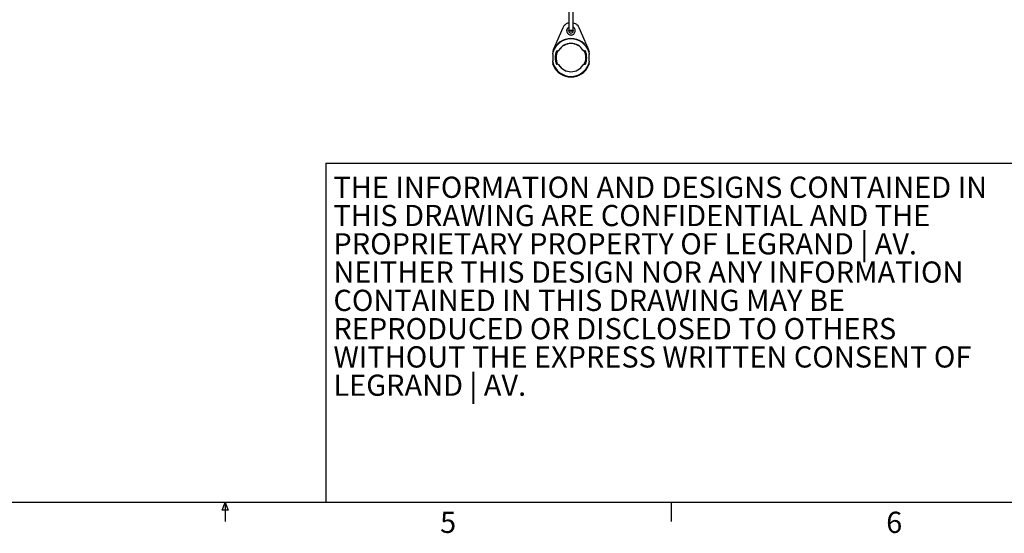
# Paper-space layout 'Box Depth' of a CAD drawing. Units: inches. Extents: x 2.5 to 82.6, y 1.3 to 53.9.
# Drawn here: x 38 to 59.7, y 1.3 to 12.6 of the extents above; entities that cross this region are included whole.
import ezdxf

# ---------------------------------------------------------------- set-up
doc = ezdxf.new("R2010")
doc.units = ezdxf.units.IN
doc.header["$MEASUREMENT"] = 0
doc.layers.add('SLD-0', color=179, linetype='Continuous')
doc.styles.add('SLDTEXTSTYLE1', font='TXT', dxfattribs={"width": 0.7})

# ---------------------------------------------------------------- blocks, each defined once
blk = doc.blocks.new('SW_NOTE_0_16')
at = {"color": 0, "linetype": 'Continuous', "lineweight": 0, "ltscale": 5, "char_height": 0.46875, "attachment_point": 1, "style": 'SLDTEXTSTYLE1'}
for s, insert in [('THE INFORMATION AND DESIGNS CONTAINED IN', (0, 0.604)), ('THIS DRAWING ARE CONFIDENTIAL AND THE', (0, -0.021)), ('PROPRIETARY PROPERTY OF LEGRAND | AV.', (0, -0.646)), ('NEITHER THIS DESIGN NOR ANY INFORMATION', (0, -1.271)), ('CONTAINED IN THIS DRAWING MAY BE', (0, -1.896)), ('REPRODUCED OR DISCLOSED TO OTHERS', (0, -2.521)), ('WITHOUT THE EXPRESS WRITTEN CONSENT OF', (0, -3.146)), ('LEGRAND | AV.', (0, -3.771))]:
    blk.add_mtext(s, dxfattribs=dict(at, insert=insert))

psp = doc.layouts.new('Box Depth')

# ---------------------------------------------------------------- linework, layer by layer
at = {"color": 7, "linetype": 'Continuous', "lineweight": 25, "ltscale": 5}
for p, q in [((50.089704, 12.865103), (50.089704, 12.385192)), ((50.189704, 12.385192), (50.189704, 12.865103)), ((49.835605, 12.156159), (49.967858, 12.45913)), ((50.311551, 12.45913), (50.443804, 12.156159)), ((50.089704, 12.385192), (50.089704, 12.384205)), ((50.089704, 12.384205), (50.089704, 12.38382)), ((50.189704, 12.384205), (50.189704, 12.385192)), ((50.189704, 12.38382), (50.189704, 12.384205)), ((49.735718, 11.855503), (49.735718, 11.724023)), ((49.740982, 11.86519), (49.738288, 11.862198)), ((49.741301, 11.919718), (49.741297, 11.919717)), ((49.741297, 11.919717), (49.741297, 11.886665)), ((49.741301, 11.886666), (49.741297, 11.886665)), ((49.741312, 11.926393), (49.741301, 11.919718)), ((49.745066, 11.941324), (49.744845, 11.93999)), ((49.795216, 11.790544), (49.795216, 11.789946)), ((49.826411, 11.9349), (49.828454, 11.93773)), ((49.830859, 11.938054), (49.846266, 11.938054)), ((49.861067, 11.941346), (49.862456, 11.942017)), ((50.417074, 11.942018), (50.418392, 11.941346)), ((50.433143, 11.938054), (50.44855, 11.938054)), ((50.450954, 11.93773), (50.452998, 11.9349)), ((50.484193, 11.790312), (50.484193, 11.790544)), ((50.534564, 11.93999), (50.534343, 11.941324)), ((50.538158, 11.93538), (50.53717, 11.940858)), ((50.538108, 11.925682), (50.538111, 11.925681)), ((50.538108, 11.886666), (50.538111, 11.886665)), ((50.538111, 11.886665), (50.538111, 11.925681)), ((50.54112, 11.862198), (50.538433, 11.865184)), ((50.54369, 11.724023), (50.54369, 11.855503)), ((49.739075, 11.716546), (49.741024, 11.714814)), ((49.742238, 11.639889), (49.741251, 11.645373)), ((49.741297, 11.694097), (49.741297, 11.655081)), ((49.741297, 11.655081), (49.741301, 11.655082)), ((49.744071, 11.663161), (49.743263, 11.640391)), ((49.846266, 11.643354), (49.830859, 11.643354)), ((49.864904, 11.637785), (49.86359, 11.638623)), ((50.41577, 11.638623), (50.414385, 11.637786)), ((50.44855, 11.643354), (50.433143, 11.643354)), ((50.450381, 11.641111), (50.46702, 11.682539)), ((50.473866, 11.706232), (50.475651, 11.713712)), ((50.535161, 11.634898), (50.534753, 11.633868)), ((50.53717, 11.639889), (50.538158, 11.645373)), ((50.538111, 11.655081), (50.538108, 11.655082)), ((50.538111, 11.655081), (50.538111, 11.694097)), ((50.538406, 11.714832), (50.540333, 11.716546))]:
    psp.add_line(p, q, dxfattribs=at)
at = {"color": 7, "linetype": 'Continuous', "lineweight": 25, "ltscale": 5, "flags": 128}
for points in [[(50.139704, 12.371162), (50.12057, 12.37223), (50.104349, 12.375271), (50.09351, 12.379823), (50.089704, 12.385192), (50.09351, 12.390562), (50.104349, 12.395114), (50.12057, 12.398155), (50.139704, 12.399223), (50.158839, 12.398155), (50.17506, 12.395114), (50.185898, 12.390562), (50.189704, 12.385192), (50.185898, 12.379823), (50.17506, 12.375271), (50.158839, 12.37223), (50.139704, 12.371162)], [(49.795216, 11.789946), (49.795334, 11.780948), (49.797976, 11.746432)]]:
    psp.add_lwpolyline(points, dxfattribs=at)
at = {"color": 7, "linetype": 'Continuous', "lineweight": 25, "ltscale": 25}
for centre, radius, start, end in [((50.139704, 11.790616), 0.422169, 20.7213551, 159.2786449), ((50.139704, 11.790697), 0.414706, 18.018981, 161.981019), ((50.139704, 12.383819), 0.05, 180, 0), ((50.139702, 11.79057), 0.424997, 156.4217331, 158.5706973), ((50.139702, 11.790616), 0.422434, 156.421733, 159.0985343), ((50.139704, 11.790703), 0.312246, 31.3344344, 148.6655656), ((50.139704, 11.790616), 0.31146, 31.5684577, 148.4315423), ((50.139707, 11.790616), 0.422434, 20.9014657, 23.578267), ((50.139707, 11.79057), 0.424997, 21.4293027, 23.5782669), ((49.745712, 11.855516), 0.009988, 138.0075743, 180.043935), ((50.139702, 11.790705), 0.348034, 156.0302575, 203.9697425), ((50.139701, 11.79032), 0.34456, 168.4466087, 191.5533913), ((50.139702, 11.790544), 0.344486, 154.6444511, 205.4745204), ((50.139702, 11.790382), 0.345121, 157.6042921, 164.2683323), ((50.139702, 11.790588), 0.329486, 152.6948346, 206.5423141), ((50.139707, 11.790588), 0.329486, 332.6402013, 26.5874411), ((50.139707, 11.790544), 0.344485, 334.1567491, 25.7851263), ((50.139707, 11.790705), 0.348034, 336.0302575, 23.9697425), ((50.139707, 11.790382), 0.345121, 15.7316677, 22.3957079), ((50.533697, 11.855516), 0.009988, 359.956065, 41.9924257), ((49.745715, 11.724012), 0.009991, 179.9554104, 228.3531326), ((50.139704, 11.79059), 0.425001, 201.4908204, 338.3610569), ((50.139704, 11.790701), 0.414706, 197.6853814, 341.9810198), ((50.139704, 11.789869), 0.425001, 203.4142308, 336.5857692), ((50.139702, 11.789946), 0.344486, 192.2071914, 205.6230578), ((50.139702, 11.790382), 0.345121, 195.7316677, 202.3957079), ((50.139704, 11.790707), 0.312246, 211.3344344, 328.6655656), ((50.139704, 11.79062), 0.31146, 211.5684577, 328.4315423), ((50.139707, 11.790382), 0.345121, 337.6042921, 344.2683323), ((50.533694, 11.724012), 0.009991, 311.6468674, 0.0445896)]:
    psp.add_arc(centre, radius, start, end, dxfattribs=at)
for centre, major_axis, ratio, start_param, end_param in [((49.74063, 11.886591), (0.000002, 0.025625), 0.026185811, 3.844078515, 4.715292368), ((50.538779, 11.925608), (-0.000002, 0.025625), 0.026185811, 1.179534912, 1.567892939), ((50.538779, 11.886591), (-0.000002, 0.025625), 0.026185811, 1.567892939, 2.484247641), ((49.74063, 11.694024), (0.000002, 0.025625), 0.026185811, 4.715292368, 5.949964152), ((49.74063, 11.655008), (0.000002, 0.025625), 0.026185811, 4.326934341, 4.715292368), ((50.139704, 11.808138), (0, 0.47098), 0.902373592, 1.968987254, 1.979448306), ((50.139704, 11.808138), (0, 0.47098), 0.902373592, 4.303737001, 4.314198053), ((50.538779, 11.694024), (-0.000002, 0.025625), 0.026185811, 0.697334168, 1.567892939), ((50.538779, 11.655008), (-0.000002, 0.025625), 0.026185811, 1.567892939, 1.956250966)]:
    psp.add_ellipse(centre, major_axis=major_axis, ratio=ratio, start_param=start_param, end_param=end_param, dxfattribs=at)
at = {"color": 7, "linetype": 'Continuous', "lineweight": 25, "ltscale": 5}
for points, knots in [([(49.967858, 12.45913), (49.978236, 12.477455), (49.998997, 12.514115), (50.043941, 12.549949), (50.077021, 12.558826), (50.089704, 12.562229)], [0, 0, 0, 0, 0.38126924, 0.762755645, 1, 1, 1, 1]), ([(50.046476, 12.383816), (50.046306, 12.384964), (50.044593, 12.396548), (50.051603, 12.41874), (50.066197, 12.445537), (50.082306, 12.457011), (50.089704, 12.462281)], [0, 0, 0, 0, 0.037200175, 0.375598659, 0.71322584, 1, 1, 1, 1]), ([(50.089704, 12.462377), (50.08755, 12.461339), (50.075922, 12.455734), (50.060542, 12.43678), (50.04708, 12.40812), (50.04462, 12.376112), (50.052477, 12.343513), (50.066751, 12.3262), (50.074241, 12.317114)], [0, 0, 0, 0, 0.042418758, 0.228915269, 0.416023584, 0.603806698, 0.792095645, 1, 1, 1, 1]), ([(50.074241, 12.317114), (50.081602, 12.311106), (50.097136, 12.298428), (50.127134, 12.289618), (50.159015, 12.290659), (50.188788, 12.302283), (50.213047, 12.323006), (50.229171, 12.350665), (50.23522, 12.382159), (50.230564, 12.414099), (50.217057, 12.438674), (50.202852, 12.455028), (50.193324, 12.46007), (50.189704, 12.461985)], [0, 0, 0, 0, 0.090695446, 0.19139061, 0.291526495, 0.391511025, 0.491887422, 0.592884363, 0.694326547, 0.79586965, 0.897219092, 0.960959508, 1, 1, 1, 1]), ([(50.189704, 12.562775), (50.20482, 12.558118), (50.240056, 12.547263), (50.283616, 12.509964), (50.302634, 12.475357), (50.311551, 12.45913)], [0, 0, 0, 0, 0.285212783, 0.664833108, 1, 1, 1, 1]), ([(49.750185, 11.960569), (49.758881, 11.980484), (49.777592, 12.023334), (49.805154, 12.086413), (49.825425, 12.132844), (49.835605, 12.156159)], [0, 0, 0, 0, 0.3018184856, 0.6494078267, 1, 1, 1, 1]), ([(50.443804, 12.156159), (50.452078, 12.137208), (50.468785, 12.098941), (50.490882, 12.048355), (50.51071, 12.002972), (50.523033, 11.974748), (50.529223, 11.960569)], [0, 0, 0, 0, 0.284994522, 0.57546337, 0.786742878, 1, 1, 1, 1]), ([(49.741058, 11.867598), (49.741031, 11.866631), (49.740974, 11.864536), (49.740862, 11.862986), (49.740856, 11.862914), (49.740854, 11.86289)], [0, 0, 0, 0, 0.361055831, 0.7825925, 1, 1, 1, 1]), ([(49.741366, 11.935696), (49.741357, 11.934967), (49.741323, 11.93204), (49.741317, 11.928815), (49.741312, 11.926393)], [0, 0, 0, 0, 0.2489049252, 1, 1, 1, 1]), ([(49.742422, 11.94136), (49.742403, 11.941311), (49.742301, 11.94104), (49.741925, 11.939939), (49.741478, 11.938103), (49.741402, 11.936463), (49.741366, 11.935696)], [0, 0, 0, 0, 0.02730296, 0.150073878, 0.602909102, 1, 1, 1, 1]), ([(49.802122, 11.859329), (49.802125, 11.859388), (49.802154, 11.859946), (49.802454, 11.862181), (49.803512, 11.867825), (49.805202, 11.875431), (49.806741, 11.881121), (49.807508, 11.883955)], [0, 0, 0, 0, 0.0281947285, 0.2661644898, 0.5085470197, 0.7551444453, 1, 1, 1, 1]), ([(49.820612, 11.921873), (49.821908, 11.924929), (49.823865, 11.929541), (49.825768, 11.933548), (49.826411, 11.9349)], [0, 0, 0, 0, 0.662407482, 1, 1, 1, 1]), ([(49.830859, 11.938056), (49.829729, 11.937944), (49.82747, 11.937721), (49.824476, 11.935987), (49.822603, 11.933944), (49.821891, 11.932515), (49.821682, 11.932095)], [0, 0, 0, 0, 0.292529202, 0.585205697, 0.877925314, 1, 1, 1, 1]), ([(49.873001, 11.953081), (49.87079, 11.950175), (49.866444, 11.94446), (49.856791, 11.939114), (49.849775, 11.938409), (49.846266, 11.938056)], [0, 0, 0, 0, 0.340959638, 0.670462427, 1, 1, 1, 1]), ([(49.862052, 11.942747), (49.863849, 11.943609), (49.868916, 11.94604), (49.87221, 11.950678), (49.874336, 11.95367)], [0, 0, 0, 0, 0.3547833484, 1, 1, 1, 1]), ([(50.405073, 11.95367), (50.407149, 11.950749), (50.410462, 11.946087), (50.415551, 11.943611), (50.417451, 11.942687)], [0, 0, 0, 0, 0.626701168, 1, 1, 1, 1]), ([(50.433143, 11.938056), (50.429511, 11.938433), (50.42237, 11.939175), (50.412785, 11.94464), (50.408533, 11.950267), (50.406408, 11.953081)], [0, 0, 0, 0, 0.340959308, 0.670462299, 1, 1, 1, 1]), ([(50.457727, 11.932095), (50.457165, 11.933081), (50.456043, 11.935054), (50.453242, 11.937086), (50.450614, 11.937967), (50.449019, 11.938036), (50.44855, 11.938056)], [0, 0, 0, 0, 0.292528838, 0.585205158, 0.877924912, 1, 1, 1, 1]), ([(50.452998, 11.9349), (50.45364, 11.933548), (50.455544, 11.929541), (50.457501, 11.924929), (50.458797, 11.921873)], [0, 0, 0, 0, 0.337592518, 1, 1, 1, 1]), ([(50.4719, 11.883955), (50.472686, 11.881076), (50.473959, 11.876411), (50.474818, 11.872487), (50.475147, 11.870986)], [0, 0, 0, 0, 0.617282141, 1, 1, 1, 1]), ([(50.475169, 11.870991), (50.475669, 11.86864), (50.476554, 11.86448), (50.477038, 11.861311), (50.477079, 11.86093), (50.477093, 11.8608)], [0, 0, 0, 0, 0.460675423, 0.815049329, 1, 1, 1, 1]), ([(50.538567, 11.862775), (50.538564, 11.862803), (50.538554, 11.86289), (50.538468, 11.864003), (50.538406, 11.865714), (50.53837, 11.86671)], [0, 0, 0, 0, 0.165100954, 0.513949537, 1, 1, 1, 1]), ([(50.542908, 11.859065), (50.54268, 11.8597), (50.542265, 11.860851), (50.541475, 11.861781), (50.54112, 11.862198)], [0, 0, 0, 0, 0.551590299, 1, 1, 1, 1]), ([(49.735882, 11.72402), (49.735838, 11.723462), (49.735721, 11.72197), (49.736366, 11.7206), (49.73677, 11.719743)], [0, 0, 0, 0, 0.373897454, 1, 1, 1, 1]), ([(49.73677, 11.719743), (49.736829, 11.719558), (49.737164, 11.718513), (49.738086, 11.717478), (49.738908, 11.716704), (49.739075, 11.716546)], [0, 0, 0, 0, 0.14545696, 0.826202087, 1, 1, 1, 1]), ([(49.740847, 11.717829), (49.740846, 11.71784), (49.74084, 11.717888), (49.740862, 11.717635), (49.740879, 11.717437)], [0, 0, 0, 0, 0.216212136, 1, 1, 1, 1]), ([(49.742238, 11.639889), (49.742594, 11.638955), (49.743858, 11.635632), (49.745767, 11.63083), (49.747528, 11.62655), (49.747812, 11.62586), (49.747955, 11.625515)], [0, 0, 0, 0, 0.1185125985, 0.4216583081, 0.7113917853, 1, 1, 1, 1]), ([(49.743263, 11.640391), (49.743263, 11.639688), (49.743263, 11.638634), (49.74362, 11.636786), (49.743964, 11.635639), (49.744196, 11.635034), (49.744251, 11.63489)], [0, 0, 0, 0, 0.485417218, 0.726957569, 0.934926283, 1, 1, 1, 1]), ([(49.744598, 11.664718), (49.744467, 11.664633), (49.744159, 11.664432), (49.744103, 11.663626), (49.744071, 11.663161)], [0, 0, 0, 0, 0.423432237, 1, 1, 1, 1]), ([(49.744598, 11.664718), (49.745216, 11.664819), (49.746454, 11.665021), (49.750232, 11.665622), (49.754702, 11.666331), (49.758024, 11.666858), (49.759597, 11.667107), (49.75969, 11.667122)], [0, 0, 0, 0, 0.25506038, 0.510042459, 0.767050339, 0.986250729, 1, 1, 1, 1]), ([(49.807508, 11.696809), (49.806741, 11.699642), (49.805202, 11.705328), (49.803512, 11.712907), (49.802454, 11.718513), (49.802154, 11.720714), (49.802125, 11.721254), (49.802122, 11.721311)], [0, 0, 0, 0, 0.244855555, 0.49145298, 0.73383551, 0.971805272, 1, 1, 1, 1]), ([(49.826411, 11.645842), (49.825123, 11.648594), (49.823183, 11.652741), (49.821259, 11.657342), (49.820612, 11.658891)], [0, 0, 0, 0, 0.663527334, 1, 1, 1, 1]), ([(49.821682, 11.649315), (49.822243, 11.648328), (49.823366, 11.646354), (49.826167, 11.644322), (49.828795, 11.64344), (49.83039, 11.643371), (49.830859, 11.64335)], [0, 0, 0, 0, 0.292528838, 0.585205158, 0.877924912, 1, 1, 1, 1]), ([(49.846266, 11.64335), (49.849898, 11.642974), (49.857039, 11.642233), (49.866624, 11.636768), (49.870875, 11.631142), (49.873001, 11.628329)], [0, 0, 0, 0, 0.340959308, 0.670462299, 1, 1, 1, 1]), ([(49.874336, 11.627565), (49.872355, 11.630604), (49.870114, 11.634043), (49.866612, 11.635931), (49.866204, 11.636151)], [0, 0, 0, 0, 0.883657737, 1, 1, 1, 1]), ([(50.414786, 11.637062), (50.413897, 11.636611), (50.409791, 11.634525), (50.407146, 11.630623), (50.405073, 11.627565)], [0, 0, 0, 0, 0.2165579461, 1, 1, 1, 1]), ([(50.406408, 11.628329), (50.408618, 11.631235), (50.412965, 11.636948), (50.422617, 11.642293), (50.429634, 11.642998), (50.433143, 11.64335)], [0, 0, 0, 0, 0.340959638, 0.670462427, 1, 1, 1, 1]), ([(50.44855, 11.64335), (50.449679, 11.643462), (50.451939, 11.643687), (50.454933, 11.645421), (50.456806, 11.647465), (50.457517, 11.648894), (50.457727, 11.649315)], [0, 0, 0, 0, 0.292529202, 0.585205697, 0.877925314, 1, 1, 1, 1]), ([(50.458797, 11.658891), (50.457501, 11.655834), (50.455544, 11.651218), (50.45364, 11.647199), (50.452998, 11.645842)], [0, 0, 0, 0, 0.662407482, 1, 1, 1, 1]), ([(50.531454, 11.625515), (50.531596, 11.62586), (50.531881, 11.62655), (50.533642, 11.63083), (50.535551, 11.635632), (50.536815, 11.638955), (50.53717, 11.639889)], [0, 0, 0, 0, 0.288608215, 0.578341692, 0.881487401, 1, 1, 1, 1]), ([(50.535161, 11.634898), (50.535707, 11.636768), (50.536272, 11.6387), (50.536291, 11.640682), (50.536292, 11.640747)], [0, 0, 0, 0, 0.96731993, 1, 1, 1, 1]), ([(50.538351, 11.713098), (50.538377, 11.714058), (50.538433, 11.716115), (50.538544, 11.717641), (50.538548, 11.717695), (50.538549, 11.717713)], [0, 0, 0, 0, 0.364837371, 0.781760167, 1, 1, 1, 1]), ([(50.540333, 11.716546), (50.541176, 11.717339), (50.542165, 11.71827), (50.54256, 11.719527), (50.542619, 11.719714)], [0, 0, 0, 0, 0.8520312418, 1, 1, 1, 1]), ([(50.542619, 11.719714), (50.543052, 11.720627), (50.543708, 11.722009), (50.543575, 11.723511), (50.54353, 11.724021)], [0, 0, 0, 0, 0.660376723, 1, 1, 1, 1])]:
    psp.add_open_spline(points, degree=3, knots=knots, dxfattribs=at)
at = {"layer": 'SLD-0', "ltscale": 5}
for p, q in [((44.726359, 9.460366), (60.153487, 9.460366)), ((44.726359, 9.460366), (44.726359, 1.960366)), ((81.881258, 1.960366), (3.131258, 1.960366)), ((42.440002, 1.7875), (42.505008, 1.960366)), ((42.505008, 1.960366), (42.569033, 1.7875)), ((42.506258, 1.960366), (42.506258, 1.53637)), ((52.348758, 1.960366), (52.348758, 1.53637)), ((42.569033, 1.7875), (42.440002, 1.7875))]:
    psp.add_line(p, q, dxfattribs=at)

# ---------------------------------------------------------------- block references
at = {"color": 7, "linetype": 'Continuous', "lineweight": 0, "ltscale": 5}
psp.add_blockref('SW_NOTE_0_16', (44.894274, 8.556355), dxfattribs=at)

# ---------------------------------------------------------------- texts
at = {"color": 7, "linetype": 'Continuous', "lineweight": 0, "ltscale": 5, "char_height": 0.46875, "attachment_point": 1, "style": 'SLDTEXTSTYLE1'}
for s, insert in [('5', (47.25, 1.75425)), ('6', (57.1, 1.75425))]:
    psp.add_mtext(s, dxfattribs=dict(at, insert=insert))

doc.saveas('drawing.dxf')
